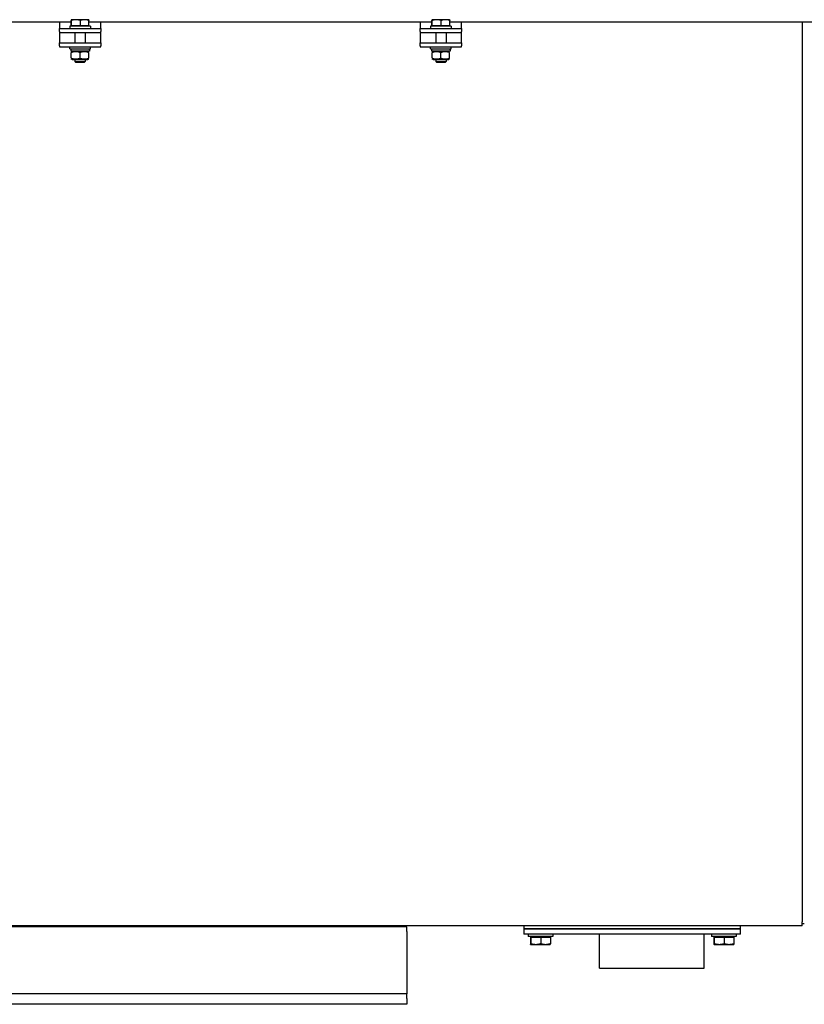
# Model space of a CAD drawing. Units: millimetres. Extents: x 668 to 8987, y 84 to 11713.
# Drawn here: x 2944 to 3598, y 8167 to 8988 of the extents above; entities that cross this region are included whole.
import ezdxf

# ---------------------------------------------------------------- set-up
doc = ezdxf.new("R2010")
doc.units = ezdxf.units.MM
doc.header["$LTSCALE"] = 43
doc.layers.add('Visible Edges(Hillmar_metric)', color=7, linetype='Continuous', lineweight=25)

msp = doc.modelspace()

# ---------------------------------------------------------------- linework, layer by layer
at = {"layer": 'Visible Edges(Hillmar_metric)'}
for p, q in [((2986.68, 8985.9549), (2680.6575, 8985.9549)), ((2976.9275, 8985.9549), (2976.9275, 8985.9499)), ((2976.9275, 8985.9499), (2976.9275, 8980.7899)), ((2986.68, 8983.026), (2986.68, 8987.3611)), ((2986.8175, 8988.014), (2986.8134, 8988.0116)), ((2986.8217, 8988.014), (2986.8175, 8988.014)), ((2990.6871, 8988.014), (2986.8217, 8988.014)), ((2986.9634, 8983.026), (2986.9634, 8987.3611)), ((2997.993, 8988.014), (2990.6871, 8988.014)), ((2994.4109, 8983.026), (2994.4109, 8987.3611)), ((3001.4375, 8988.014), (2997.993, 8988.014)), ((3001.4375, 8988.014), (3001.4417, 8988.0116)), ((3001.5751, 8983.026), (3001.5751, 8987.3611)), ((3287.68, 8985.9549), (3001.5751, 8985.9549)), ((3011.3275, 8985.9499), (3011.3275, 8985.9549)), ((3011.3275, 8980.7899), (3011.3275, 8985.9499)), ((3277.9275, 8985.9549), (3277.9275, 8985.9499)), ((3277.9275, 8985.9499), (3277.9275, 8980.7899)), ((3287.68, 8983.026), (3287.68, 8987.3611)), ((3287.8175, 8988.014), (3287.8134, 8988.0116)), ((3287.8217, 8988.014), (3287.8175, 8988.014)), ((3291.6871, 8988.014), (3287.8217, 8988.014)), ((3287.9634, 8983.026), (3287.9634, 8987.3611)), ((3298.993, 8988.014), (3291.6871, 8988.014)), ((3295.4109, 8983.026), (3295.4109, 8987.3611)), ((3302.4375, 8988.014), (3298.993, 8988.014)), ((3302.4375, 8988.014), (3302.4417, 8988.0116)), ((3302.5751, 8983.026), (3302.5751, 8987.3611)), ((3608.5975, 8985.9549), (3302.5751, 8985.9549)), ((3312.3275, 8985.9499), (3312.3275, 8985.9549)), ((3312.3275, 8980.7899), (3312.3275, 8985.9499)), ((3596.5575, 8985.9549), (3596.5575, 8235.7652)), ((2976.9275, 8980.7899), (3011.3275, 8980.7899)), ((2976.9275, 8978.2099), (2976.9275, 8980.7899)), ((2976.9275, 8978.2099), (2976.9275, 8977.3499)), ((2976.9275, 8977.3499), (2976.9275, 8973.9032)), ((2976.9275, 8977.3499), (3011.3275, 8977.3499)), ((3002.7275, 8982.5099), (2985.5275, 8982.5099)), ((2985.5275, 8982.5099), (2985.5275, 8980.7899)), ((2986.9634, 8983.026), (2986.68, 8983.026)), ((2994.4109, 8983.026), (2986.9634, 8983.026)), ((2987.5055, 8983.026), (2987.5055, 8982.5099)), ((2989.8275, 8977.3499), (2989.8275, 8968.7432)), ((3001.5751, 8983.026), (2994.4109, 8983.026)), ((2998.4275, 8977.3499), (2998.4275, 8968.7432)), ((3000.7495, 8983.026), (3000.7495, 8982.5099)), ((3002.7275, 8982.5099), (3002.7275, 8980.7899)), ((3011.3275, 8980.7899), (3011.3275, 8978.2099)), ((3011.3275, 8977.3499), (3011.3275, 8978.2099)), ((3011.3275, 8973.9032), (3011.3275, 8977.3499)), ((3277.9275, 8980.7899), (3312.3275, 8980.7899)), ((3277.9275, 8978.2099), (3277.9275, 8980.7899)), ((3277.9275, 8978.2099), (3277.9275, 8977.3499)), ((3277.9275, 8977.3499), (3277.9275, 8973.9032)), ((3277.9275, 8977.3499), (3312.3275, 8977.3499)), ((3303.7275, 8982.5099), (3286.5275, 8982.5099)), ((3286.5275, 8982.5099), (3286.5275, 8980.7899)), ((3287.9634, 8983.026), (3287.68, 8983.026)), ((3295.4109, 8983.026), (3287.9634, 8983.026)), ((3288.5055, 8983.026), (3288.5055, 8982.5099)), ((3290.8275, 8977.3499), (3290.8275, 8968.7432)), ((3302.5751, 8983.026), (3295.4109, 8983.026)), ((3299.4275, 8977.3499), (3299.4275, 8968.7432)), ((3301.7495, 8983.026), (3301.7495, 8982.5099)), ((3303.7275, 8982.5099), (3303.7275, 8980.7899)), ((3312.3275, 8980.7899), (3312.3275, 8978.2099)), ((3312.3275, 8977.3499), (3312.3275, 8978.2099)), ((3312.3275, 8973.9032), (3312.3275, 8977.3499)), ((2976.9275, 8973.9032), (2976.9275, 8968.7432)), ((2976.9275, 8968.7432), (3011.3275, 8968.7432)), ((2976.9275, 8966.1632), (2976.9275, 8968.7432)), ((3011.3275, 8968.7432), (3011.3275, 8973.9032)), ((3011.3275, 8968.7432), (3011.3275, 8966.1632)), ((3277.9275, 8973.9032), (3277.9275, 8968.7432)), ((3277.9275, 8968.7432), (3312.3275, 8968.7432)), ((3277.9275, 8966.1632), (3277.9275, 8968.7432)), ((3312.3275, 8968.7432), (3312.3275, 8973.9032)), ((3312.3275, 8968.7432), (3312.3275, 8966.1632)), ((2976.9275, 8966.1632), (2976.9275, 8965.3032)), ((2976.9275, 8965.3032), (3011.3275, 8965.3032)), ((2985.5275, 8963.5832), (2985.5275, 8965.3032)), ((2985.5275, 8963.5832), (3002.7275, 8963.5832)), ((2986.3445, 8963.5832), (2986.3445, 8961.6912)), ((3001.9105, 8961.6912), (2986.3445, 8961.6912)), ((2987.5485, 8961.6912), (2986.8175, 8961.2692)), ((2986.8175, 8955.8862), (2986.8175, 8960.6163)), ((2994.1275, 8955.8862), (2994.1275, 8960.6163)), ((3000.7065, 8961.6912), (3001.4375, 8961.2692)), ((3001.4375, 8955.8862), (3001.4375, 8960.6163)), ((3001.9105, 8962.9278), (3001.9105, 8961.6912)), ((3002.7275, 8963.5832), (3002.7275, 8965.3032)), ((3011.3275, 8965.3032), (3011.3275, 8966.1632)), ((3277.9275, 8966.1632), (3277.9275, 8965.3032)), ((3277.9275, 8965.3032), (3312.3275, 8965.3032)), ((3286.5275, 8963.5832), (3286.5275, 8965.3032)), ((3286.5275, 8963.5832), (3303.7275, 8963.5832)), ((3287.3445, 8963.5832), (3287.3445, 8961.6912)), ((3302.9105, 8961.6912), (3287.3445, 8961.6912)), ((3288.5485, 8961.6912), (3287.8175, 8961.2692)), ((3287.8175, 8955.8862), (3287.8175, 8960.6163)), ((3295.1275, 8955.8862), (3295.1275, 8960.6163)), ((3301.7065, 8961.6912), (3302.4375, 8961.2692)), ((3302.4375, 8955.8862), (3302.4375, 8960.6163)), ((3302.9105, 8962.9278), (3302.9105, 8961.6912)), ((3303.7275, 8963.5832), (3303.7275, 8965.3032)), ((3312.3275, 8965.3032), (3312.3275, 8966.1632)), ((2987.5485, 8954.8112), (2986.8175, 8955.2333)), ((2987.5485, 8954.8112), (3000.7065, 8954.8112)), ((2989.8275, 8954.8112), (2989.8275, 8953.2014)), ((2989.8275, 8953.2014), (2998.4275, 8953.2014)), ((2990.6189, 8952.4099), (2989.8275, 8953.2014)), ((2997.6362, 8952.4099), (2990.6189, 8952.4099)), ((2997.6362, 8952.4099), (2998.4275, 8953.2014)), ((2998.4275, 8954.8112), (2998.4275, 8953.2014)), ((3000.7065, 8954.8112), (3001.4375, 8955.2333)), ((3288.5485, 8954.8112), (3287.8175, 8955.2333)), ((3288.5485, 8954.8112), (3301.7065, 8954.8112)), ((3290.8275, 8954.8112), (3290.8275, 8953.2014)), ((3290.8275, 8953.2014), (3299.4275, 8953.2014)), ((3291.6189, 8952.4099), (3290.8275, 8953.2014)), ((3298.6362, 8952.4099), (3291.6189, 8952.4099)), ((3298.6362, 8952.4099), (3299.4275, 8953.2014)), ((3299.4275, 8954.8112), (3299.4275, 8953.2014)), ((3301.7065, 8954.8112), (3302.4375, 8955.2333)), ((3266.6861, 8231.3932), (2591.5861, 8231.3932)), ((3596.5575, 8232.3532), (2692.6975, 8232.3532)), ((3266.6861, 8227.5232), (3266.6861, 8231.3932)), ((3364.3575, 8232.3532), (3364.3575, 8229.7732)), ((3364.3575, 8229.7732), (3368.6575, 8229.7732)), ((3364.3575, 8229.7732), (3364.3575, 8225.4732)), ((3368.6575, 8229.7732), (3364.3575, 8229.7732)), ((3368.6575, 8229.7732), (3540.6575, 8229.7732)), ((3540.6575, 8229.7732), (3368.6575, 8229.7732)), ((3540.6575, 8229.7732), (3544.9575, 8229.7732)), ((3544.9575, 8229.7732), (3540.6575, 8229.7732)), ((3544.9575, 8229.7732), (3544.9575, 8232.3532)), ((3544.9575, 8225.4732), (3544.9575, 8229.7732)), ((3596.5575, 8232.3532), (3596.5575, 8235.7652)), ((3598.2636, 8234.0592), (3596.5575, 8234.0592)), ((3266.6861, 8227.5232), (3266.6861, 8183.2332)), ((3368.6575, 8225.4732), (3364.3575, 8225.4732)), ((3367.7975, 8225.4732), (3367.7975, 8223.3232)), ((3388.4375, 8223.3232), (3367.7975, 8223.3232)), ((3540.6575, 8225.4732), (3368.6575, 8225.4732)), ((3369.7927, 8222.8071), (3369.7927, 8217.6028)), ((3369.7927, 8222.8071), (3370.1117, 8222.8071)), ((3370.1117, 8222.8071), (3370.1117, 8217.6028)), ((3370.1117, 8222.8071), (3378.4365, 8222.8071)), ((3370.7215, 8222.8071), (3370.7215, 8223.3232)), ((3378.4365, 8222.8071), (3386.4424, 8222.8071)), ((3378.4365, 8222.8071), (3378.4365, 8217.6028)), ((3385.5135, 8222.8071), (3385.5135, 8223.3232)), ((3386.4424, 8222.8071), (3386.4424, 8217.6028)), ((3388.4375, 8225.4732), (3388.4375, 8223.3232)), ((3427.3095, 8197.0072), (3427.3095, 8225.4732)), ((3514.6855, 8197.0072), (3514.6855, 8225.4732)), ((3520.8775, 8225.4732), (3520.8775, 8223.3232)), ((3541.5175, 8223.3232), (3520.8775, 8223.3232)), ((3522.8727, 8222.8071), (3522.8727, 8217.6028)), ((3522.8727, 8222.8071), (3523.1917, 8222.8071)), ((3523.1917, 8222.8071), (3523.1917, 8217.6028)), ((3523.1917, 8222.8071), (3531.5165, 8222.8071)), ((3523.8015, 8222.8071), (3523.8015, 8223.3232)), ((3531.5165, 8222.8071), (3539.5224, 8222.8071)), ((3531.5165, 8222.8071), (3531.5165, 8217.6028)), ((3538.5935, 8222.8071), (3538.5935, 8223.3232)), ((3539.5224, 8222.8071), (3539.5224, 8217.6028)), ((3544.9575, 8225.4732), (3540.6575, 8225.4732)), ((3541.5175, 8225.4732), (3541.5175, 8223.3232)), ((3369.9475, 8216.8731), (3369.9429, 8216.8758)), ((3369.9475, 8216.8731), (3369.9522, 8216.8731)), ((3369.9522, 8216.8731), (3374.2741, 8216.8731)), ((3374.2741, 8216.8731), (3382.4395, 8216.8731)), ((3382.4395, 8216.8731), (3386.2875, 8216.8731)), ((3386.2875, 8216.8731), (3386.2922, 8216.8758)), ((3523.0275, 8216.8731), (3523.0229, 8216.8758)), ((3523.0275, 8216.8731), (3523.0322, 8216.8731)), ((3523.0322, 8216.8731), (3527.3541, 8216.8731)), ((3527.3541, 8216.8731), (3535.5195, 8216.8731)), ((3535.5195, 8216.8731), (3539.3675, 8216.8731)), ((3539.3675, 8216.8731), (3539.3722, 8216.8758)), ((3427.3095, 8197.0072), (3514.6855, 8197.0072)), ((3266.6861, 8183.2332), (3266.6861, 8175.4932)), ((3266.6861, 8175.4932), (2591.5861, 8175.4932)), ((3266.6861, 8171.6232), (3266.6861, 8175.4932)), ((3266.6861, 8171.6232), (3266.6861, 8166.8932)), ((3266.6861, 8166.8932), (2363.6861, 8166.8932))]:
    msp.add_line(p, q, dxfattribs=at)
for centre in [(2994.1275, 8962.9278), (3295.1275, 8962.9278)]:
    msp.add_ellipse(centre, major_axis=(0, 13.4806), ratio=0.57735027, start_param=4.71238898, end_param=4.76102694, dxfattribs=at)
for points, weights in [([(2986.8217, 8988.014), (2986.7559, 8988.014), (2986.68, 8987.3611)], [1, 1.0379548493, 1]), ([(2986.9634, 8987.3611), (2986.8874, 8988.014), (2986.8217, 8988.014)], [1, 1.0379548493, 1]), ([(2990.6871, 8988.014), (2988.9589, 8988.014), (2986.9634, 8987.3611)], [1, 1.0379548493, 1]), ([(2994.4109, 8987.3611), (2992.4154, 8988.014), (2990.6871, 8988.014)], [1, 1.0379548493, 1]), ([(2997.993, 8988.014), (2996.3306, 8988.014), (2994.4109, 8987.3611)], [1, 1.0379548493, 1]), ([(3001.5751, 8987.3611), (2999.6555, 8988.014), (2997.993, 8988.014)], [1, 1.0379548493, 1]), ([(3001.4417, 8988.0116), (3001.5036, 8987.9759), (3001.5751, 8987.3611)], [1.00431563523, 1.03565804227, 1]), ([(3287.8217, 8988.014), (3287.7559, 8988.014), (3287.68, 8987.3611)], [1, 1.0379548493, 1]), ([(3287.9634, 8987.3611), (3287.8874, 8988.014), (3287.8217, 8988.014)], [1, 1.0379548493, 1]), ([(3291.6871, 8988.014), (3289.9589, 8988.014), (3287.9634, 8987.3611)], [1, 1.0379548493, 1]), ([(3295.4109, 8987.3611), (3293.4154, 8988.014), (3291.6871, 8988.014)], [1, 1.0379548493, 1]), ([(3298.993, 8988.014), (3297.3306, 8988.014), (3295.4109, 8987.3611)], [1, 1.0379548493, 1]), ([(3302.5751, 8987.3611), (3300.6555, 8988.014), (3298.993, 8988.014)], [1, 1.0379548493, 1]), ([(3302.4417, 8988.0116), (3302.5036, 8987.9759), (3302.5751, 8987.3611)], [1.00431563523, 1.03565804227, 1]), ([(2994.1275, 8960.6163), (2990.4725, 8961.8346), (2986.8175, 8960.6163)], [1, 1.15470053838, 1]), ([(3001.4375, 8960.6163), (2997.7825, 8961.8346), (2994.1275, 8960.6163)], [1, 1.15470053838, 1]), ([(3295.1275, 8960.6163), (3291.4725, 8961.8346), (3287.8175, 8960.6163)], [1, 1.15470053838, 1]), ([(3302.4375, 8960.6163), (3298.7825, 8961.8346), (3295.1275, 8960.6163)], [1, 1.15470053838, 1]), ([(2986.8175, 8955.8862), (2990.4725, 8954.6679), (2994.1275, 8955.8862)], [1, 1.15470053838, 1]), ([(2994.1275, 8955.8862), (2997.7825, 8954.6679), (3001.4375, 8955.8862)], [1, 1.15470053838, 1]), ([(3287.8175, 8955.8862), (3291.4725, 8954.6679), (3295.1275, 8955.8862)], [1, 1.15470053838, 1]), ([(3295.1275, 8955.8862), (3298.7825, 8954.6679), (3302.4375, 8955.8862)], [1, 1.15470053838, 1]), ([(3369.7927, 8217.6028), (3369.8782, 8216.8731), (3369.9522, 8216.8731)], [1, 1.0379548493, 1]), ([(3369.9522, 8216.8731), (3370.0262, 8216.8731), (3370.1117, 8217.6028)], [1, 1.0379548493, 1]), ([(3370.1117, 8217.6028), (3372.3423, 8216.8731), (3374.2741, 8216.8731)], [1, 1.0379548493, 1]), ([(3374.2741, 8216.8731), (3376.2059, 8216.8731), (3378.4365, 8217.6028)], [1, 1.0379548493, 1]), ([(3378.4365, 8217.6028), (3380.5817, 8216.8731), (3382.4395, 8216.8731)], [1, 1.0379548493, 1]), ([(3382.4395, 8216.8731), (3384.2972, 8216.8731), (3386.4424, 8217.6028)], [1, 1.0379548493, 1]), ([(3386.4424, 8217.6028), (3386.3619, 8216.9161), (3386.2922, 8216.8758)], [1, 1.03564150019, 1.00434470084]), ([(3522.8727, 8217.6028), (3522.9582, 8216.8731), (3523.0322, 8216.8731)], [1, 1.0379548493, 1]), ([(3523.0322, 8216.8731), (3523.1062, 8216.8731), (3523.1917, 8217.6028)], [1, 1.0379548493, 1]), ([(3523.1917, 8217.6028), (3525.4223, 8216.8731), (3527.3541, 8216.8731)], [1, 1.0379548493, 1]), ([(3527.3541, 8216.8731), (3529.2859, 8216.8731), (3531.5165, 8217.6028)], [1, 1.0379548493, 1]), ([(3531.5165, 8217.6028), (3533.6617, 8216.8731), (3535.5195, 8216.8731)], [1, 1.0379548493, 1]), ([(3535.5195, 8216.8731), (3537.3772, 8216.8731), (3539.5224, 8217.6028)], [1, 1.0379548493, 1]), ([(3539.5224, 8217.6028), (3539.4419, 8216.9161), (3539.3722, 8216.8758)], [1, 1.03564150019, 1.00434470084])]:
    msp.add_rational_spline(points, weights, degree=2, dxfattribs=at)

doc.saveas('drawing.dxf')
